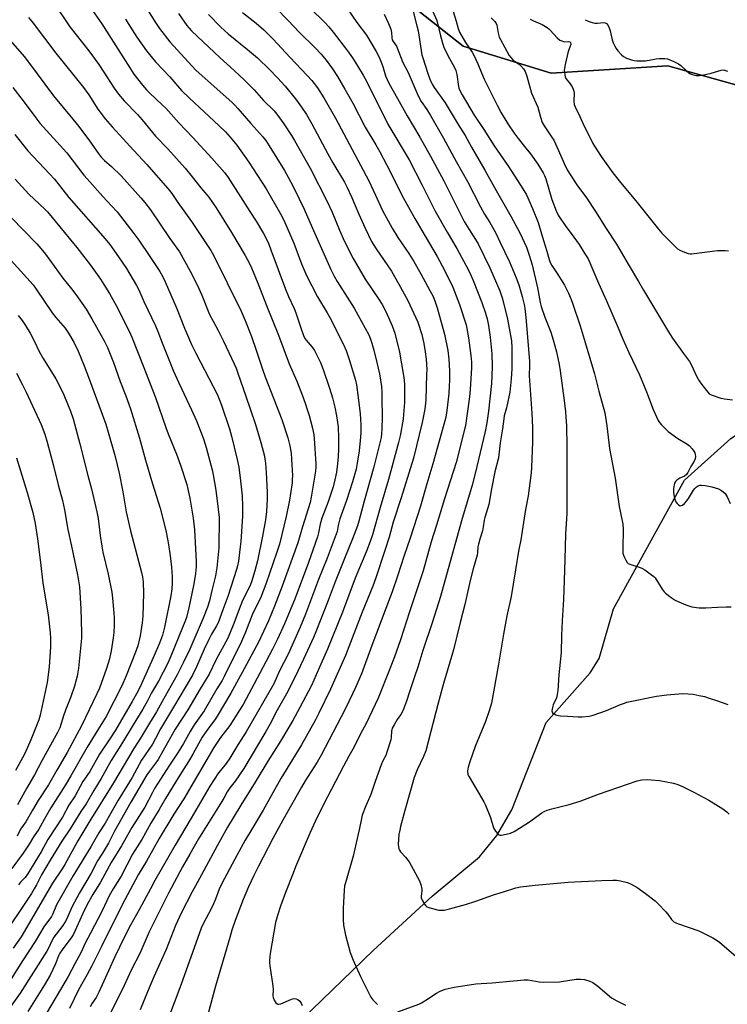
# Model space of a CAD drawing. Units: inches. Extents: x 1243771 to 1249771, y 581451 to 585452.
# Drawn here: x 1243969 to 1244270, y 582767 to 583186 of the extents above; entities that cross this region are included whole.
import ezdxf

# ---------------------------------------------------------------- set-up
doc = ezdxf.new("R2010")
doc.units = ezdxf.units.IN
doc.header["$MEASUREMENT"] = 0
for name, color, linetype in [('HYDRO-Single Line Stream', 4, 'Continuous'), ('NTRL-Farm Land', 3, 'Continuous'), ('NTRL-Trees', 3, 'Continuous'), ('Undefined', 1, 'Continuous')]:
    doc.layers.add(name, color=color, linetype=linetype)

msp = doc.modelspace()

# ---------------------------------------------------------------- linework, layer by layer
at = {"layer": 'HYDRO-Single Line Stream'}
msp.add_lwpolyline([(1243997.06, 582649.16), (1244005.5, 582658.14), (1244032.67, 582688.68), (1244054.43, 582719.86), (1244088.94, 582760.1), (1244119.43, 582789.54), (1244144.51, 582812.59), (1244164.71, 582829.35), (1244172.04, 582838.51), (1244178.46, 582849.42), (1244193.04, 582886.6), (1244211.73, 582907.64), (1244215.55, 582913.82), (1244221.67, 582934.87), (1244239.31, 582966.83), (1244251.9, 582989.61), (1244271.58, 583007.33), (1244279.75, 583012.84), (1244282.75, 583016.82), (1244294.37, 583047.4), (1244301.63, 583064.43), (1244309.88, 583080.84), (1244327.33, 583091.54), (1244355.41, 583103.86)], dxfattribs=at)
at = {"layer": 'NTRL-Farm Land'}
msp.add_polyline3d([(1243770.54, 581565.82, 0), (1243770.66, 583277.87, 0), (1243770.93, 583277.93, 0), (1243771.12, 583277.93, 0), (1243843.85, 583277.7, 0), (1243925.48, 583281.06, 0), (1243946.63, 583281.93, 0), (1244039.64, 583259.65, 0), (1244119.39, 583204.89, 0), (1244157.78, 583174.28, 0), (1244195.09, 583162.79, 0), (1244213.15, 583163.95, 0), (1244244.77, 583165.97, 0), (1244332.98, 583141.3, 0), (1244437.05, 583124.34, 0), (1244549.1, 583090.53, 0)], dxfattribs=at)
at = {"layer": 'NTRL-Trees'}
msp.add_lwpolyline([(1244549.1, 583090.53), (1244437.05, 583124.34), (1244332.98, 583141.3), (1244244.77, 583165.97), (1244195.09, 583162.79), (1244157.78, 583174.28), (1244119.39, 583204.89), (1244039.64, 583259.65), (1243946.63, 583281.93), (1243843.85, 583277.7), (1243770.93, 583277.93), (1243770.66, 583277.87), (1243770.67, 583448.95)], dxfattribs=at)
at = {"layer": 'Undefined'}
for points, elevation in [([(1244019.13, 583197.09), (1244026.34, 583185.32), (1244028.56, 583181.93), (1244033.02, 583176.2), (1244044.11, 583164.14), (1244059.45, 583150.42), (1244060.69, 583149.24), (1244061.97, 583147.87), (1244067.42, 583141.48), (1244072.55, 583135.73), (1244073.83, 583134.17), (1244075.31, 583132), (1244081.78, 583121.44), (1244083.38, 583118.58), (1244085.55, 583114.37), (1244090.1, 583105.04), (1244093.48, 583097.14), (1244101.47, 583079.25), (1244102.82, 583076.44), (1244104.13, 583074.15), (1244108.46, 583067.61), (1244111.45, 583062.81), (1244116.12, 583054.38), (1244117.59, 583051.46), (1244118.37, 583049.6), (1244118.92, 583047.97), (1244119.77, 583044.97), (1244121.07, 583039.7), (1244122.11, 583034.94), (1244122.94, 583029.59), (1244123.14, 583027.02), (1244123.22, 583024.38), (1244123.27, 583016.63), (1244123.12, 583011.33), (1244123, 583009.37), (1244122.81, 583007.79), (1244121.92, 583003.81), (1244119.78, 582995.37), (1244115.61, 582980.73), (1244113.42, 582972.25), (1244112.82, 582970.22), (1244110.72, 582964.69), (1244107.21, 582956.37), (1244103.25, 582946.4), (1244100.33, 582938.45), (1244095.1, 582925.08), (1244094.08, 582922.66), (1244089.91, 582913.55), (1244086.18, 582905.74), (1244082.58, 582898.73), (1244078.67, 582891.76), (1244075.49, 582885.66), (1244073.88, 582882.79), (1244064.44, 582866.97), (1244060.78, 582861.62), (1244058.5, 582858.79), (1244057.35, 582857.11), (1244055.92, 582854.3), (1244055.11, 582852.89), (1244045.26, 582837.1), (1244041.49, 582830.59), (1244038.43, 582825.07), (1244032.44, 582813.94), (1244025.52, 582800.09), (1244024.27, 582797.44), (1244020.22, 582788.23), (1244016.7, 582781.48), (1244013.61, 582774.6), (1244010.22, 582767.75), (1244007.29, 582762.21)], 594), ([(1244106.7, 583192.95), (1244112.57, 583184.48), (1244116.62, 583179.05), (1244120.8, 583172.01), (1244122.02, 583169.66), (1244122.92, 583167.6), (1244123.58, 583165.67), (1244124.72, 583161.76), (1244125.36, 583160.17), (1244126.12, 583158.63), (1244129.81, 583152.11), (1244133.86, 583144.67), (1244139.26, 583135.58), (1244143.88, 583127.53), (1244149.56, 583116.97), (1244156.42, 583103.13), (1244158.21, 583099.74), (1244160.99, 583095.19), (1244163.04, 583092.1), (1244164.1, 583090.21), (1244169.06, 583079.95), (1244173.32, 583070.2), (1244173.94, 583068.58), (1244174.43, 583066.9), (1244176.6, 583058.13), (1244178.22, 583048.96), (1244178.44, 583045.93), (1244178.47, 583036.99), (1244178.21, 583032.82), (1244177.54, 583027.08), (1244176.23, 583020.44), (1244175.24, 583017.03), (1244174.96, 583015.71), (1244174.4, 583011.47), (1244173.4, 583005.52), (1244172.78, 582999.12), (1244171.2, 582993.23), (1244169.79, 582985.99), (1244168.6, 582979.27), (1244166.89, 582973.73), (1244166.65, 582972.64), (1244166.27, 582969.8), (1244165.95, 582968.09), (1244164.8, 582964.51), (1244164.24, 582962.37), (1244164.04, 582961.28), (1244163.82, 582958.87), (1244163.63, 582957.79), (1244162.02, 582952), (1244160.73, 582946.96), (1244158.51, 582936.72), (1244156.41, 582929.05), (1244153.62, 582917.5), (1244149.43, 582903.21), (1244147.11, 582894.82), (1244141.8, 582874.56), (1244140.93, 582872.1), (1244138.14, 582866.38), (1244136.97, 582863.14), (1244132.97, 582849.15), (1244131.12, 582842.36), (1244130.74, 582840.75), (1244130.43, 582838.86), (1244130.13, 582834.59), (1244130.18, 582833.76), (1244130.45, 582832.74), (1244130.67, 582832.27), (1244131.15, 582831.59), (1244133.22, 582829.27), (1244134.74, 582827.28), (1244135.64, 582825.74), (1244139.16, 582819.15), (1244139.76, 582817.56), (1244140.17, 582815.67), (1244140.19, 582814.88), (1244139.84, 582812.72), (1244139.91, 582811.92), (1244140.33, 582810.91), (1244141.34, 582809.2), (1244141.84, 582808.55), (1244142.23, 582808.18), (1244142.72, 582807.91), (1244143.54, 582807.63), (1244147.33, 582806.77), (1244148.2, 582806.69), (1244149.63, 582806.77), (1244151.89, 582807.21), (1244158.66, 582809.06), (1244163.14, 582810.5), (1244170.6, 582813.24), (1244174.89, 582814.5), (1244180.09, 582816.14), (1244182.1, 582816.59), (1244188.32, 582817.32), (1244202.39, 582818.58), (1244216.64, 582819.28), (1244221.43, 582819.45), (1244222.92, 582819.42), (1244224.67, 582819.14), (1244227.57, 582818.47), (1244229.19, 582817.8), (1244231.72, 582816.32), (1244235.22, 582813.79), (1244239.37, 582810.64), (1244240.64, 582809.44), (1244243.85, 582806.06), (1244244.78, 582804.93), (1244246.28, 582802.75), (1244247.35, 582801.77), (1244248.1, 582801.33), (1244248.87, 582801.02), (1244253.48, 582799.48), (1244257.99, 582797.84), (1244260.17, 582796.83), (1244263.91, 582794.94), (1244265.32, 582794.04), (1244266.69, 582793.03), (1244273.78, 582786.92)], 582), ([(1243985.3, 583190.33), (1243989.04, 583184.65), (1243990.53, 583182.52), (1243998.49, 583172.39), (1244002.84, 583166.49), (1244005, 583163.28), (1244009.36, 583156.46), (1244011.17, 583153.9), (1244013.58, 583151.08), (1244019.32, 583145.22), (1244021.21, 583143.04), (1244026.97, 583136.03), (1244032.1, 583130.69), (1244039.5, 583122.44), (1244042.55, 583118.81), (1244046.21, 583114.05), (1244049.56, 583110.13), (1244052.73, 583105.54), (1244059.19, 583095.05), (1244065.02, 583085.33), (1244066.68, 583082.17), (1244067.68, 583080.03), (1244070.42, 583073.53), (1244074.11, 583063.94), (1244079.26, 583051.31), (1244083.7, 583039.18), (1244087, 583031.76), (1244089.25, 583025.97), (1244090.53, 583022.45), (1244091.46, 583019.67), (1244092.19, 583017.15), (1244093.66, 583011.83), (1244094.28, 583009.03), (1244094.44, 583007.33), (1244095.06, 582996.69), (1244095.07, 582995.22), (1244094.91, 582993.47), (1244093.09, 582982.41), (1244092.63, 582980.13), (1244089.43, 582969.76), (1244087.43, 582962.95), (1244080.77, 582944.57), (1244077.53, 582936.02), (1244074.94, 582929.84), (1244072.84, 582925.25), (1244070.68, 582920.77), (1244064.64, 582909.34), (1244058.97, 582899.04), (1244053.1, 582889.25), (1244052.07, 582887.76), (1244048.96, 582883.64), (1244046.79, 582880.26), (1244042.76, 582873.07), (1244040.95, 582869.98), (1244037.93, 582865.28), (1244035.46, 582861.17), (1244031.11, 582854.19), (1244028.41, 582849.54), (1244024.86, 582843.79), (1244021.05, 582836.77), (1244017.19, 582830.6), (1244012.27, 582821.12), (1244008.92, 582815.74), (1244007.2, 582812.79), (1244004.21, 582806.45), (1243999.32, 582796.9), (1243997.13, 582792.99), (1243995.15, 582788.51), (1243992.67, 582783.84), (1243989.7, 582778.49), (1243977.34, 582757.3)], 600), ([(1244000.16, 583189.55), (1244004.06, 583183.83), (1244015.93, 583165.08), (1244017.76, 583162.45), (1244021.37, 583157.77), (1244023.11, 583155.77), (1244024.45, 583154.39), (1244029.79, 583149.37), (1244031.24, 583147.89), (1244036.87, 583141.73), (1244042.85, 583135.47), (1244050.82, 583126.69), (1244056.23, 583120.56), (1244057.74, 583118.52), (1244067.09, 583104.06), (1244069.67, 583099.89), (1244072.83, 583094.56), (1244074.07, 583092.26), (1244075.05, 583090.13), (1244076.02, 583087.67), (1244082.22, 583071), (1244083.51, 583067.82), (1244085.91, 583062.65), (1244086.62, 583060.91), (1244088.64, 583054.53), (1244090, 583050.76), (1244090.5, 583049.84), (1244090.95, 583049.19), (1244093.57, 583046.24), (1244094.54, 583044.87), (1244097.09, 583039.7), (1244098.27, 583036.78), (1244100.86, 583028.86), (1244102.11, 583024.65), (1244103.14, 583020.71), (1244103.89, 583017.07), (1244104.52, 583012.32), (1244104.78, 583007.56), (1244104.77, 583003.07), (1244104.59, 582999.57), (1244104.32, 582996.59), (1244103.85, 582993.09), (1244103.21, 582989.78), (1244102.4, 582986.9), (1244100.27, 582980.45), (1244097.7, 582973.45), (1244096.99, 582970.96), (1244096.23, 582967.19), (1244095.75, 582965.58), (1244091.91, 582954.67), (1244086.3, 582939.45), (1244081.78, 582928.52), (1244078.82, 582921.99), (1244076.7, 582917.75), (1244071.3, 582907.56), (1244064.12, 582894.27), (1244062.61, 582891.77), (1244058.45, 582885.33), (1244054.55, 582880.11), (1244051.71, 582875.9), (1244038.92, 582854.14), (1244034.71, 582847.52), (1244028.51, 582837.14), (1244023.01, 582827.52), (1244019.55, 582821.72), (1244013.83, 582811.12), (1244009.86, 582803.34), (1244004.09, 582791.46), (1243999.82, 582783.01), (1243997.86, 582779.33), (1243994.12, 582772.8), (1243990.28, 582764.8)], 598), ([(1244036.62, 583188.31), (1244040.21, 583183.16), (1244042.17, 583180.89), (1244054.34, 583169.32), (1244060.33, 583164.01), (1244064.77, 583159.87), (1244068.8, 583155.7), (1244072.82, 583151.29), (1244077.33, 583146.81), (1244078.53, 583145.36), (1244081.43, 583141.29), (1244084.72, 583136.38), (1244086.07, 583134.16), (1244092.66, 583122.48), (1244099.88, 583108.21), (1244101.97, 583103.67), (1244105.12, 583096.07), (1244107.24, 583091.21), (1244110.93, 583083.95), (1244116.05, 583075.22), (1244122.06, 583066.41), (1244123.3, 583064.44), (1244124.88, 583061.37), (1244127.59, 583055.39), (1244128.18, 583053.84), (1244128.67, 583052.24), (1244130.62, 583044.19), (1244132.36, 583034.21), (1244132.61, 583032.23), (1244132.75, 583030.03), (1244132.72, 583022.77), (1244132.43, 583017.59), (1244132.24, 583015.64), (1244130.88, 583008.48), (1244130.25, 583005.64), (1244126, 582989.96), (1244122.41, 582978), (1244119.19, 582966.34), (1244118.25, 582963.52), (1244116.68, 582959.4), (1244111.82, 582947.95), (1244106.41, 582933.48), (1244100.1, 582917.73), (1244097.17, 582911.43), (1244093.18, 582902.32), (1244088.32, 582892.95), (1244085.24, 582887.36), (1244083.66, 582884.62), (1244080, 582878.62), (1244074.61, 582870.07), (1244069.25, 582861.11), (1244063.16, 582851.31), (1244057.59, 582842.01), (1244053.12, 582834.06), (1244044.66, 582818.33), (1244042.45, 582814.55), (1244037.89, 582805.38), (1244035.45, 582800.2), (1244031.39, 582789.95), (1244026.2, 582778.37), (1244023.49, 582771.92), (1244020.44, 582764.36)], 592), ([(1244063.85, 583188.73), (1244069.77, 583184.13), (1244072.93, 583181.31), (1244076.93, 583177.38), (1244084, 583169.61), (1244091.47, 583161.85), (1244093.43, 583159.72), (1244095.84, 583156.56), (1244098.49, 583152.29), (1244103.38, 583143.72), (1244117.62, 583116.99), (1244120.51, 583110.95), (1244123.41, 583104.47), (1244127.52, 583096.83), (1244129.89, 583092.93), (1244134.65, 583086.06), (1244136.74, 583082.76), (1244139.78, 583077.42), (1244143.61, 583070.43), (1244144.93, 583067.85), (1244145.69, 583066.04), (1244146.71, 583062.93), (1244149.86, 583051.77), (1244151.24, 583044.82), (1244151.65, 583041.22), (1244151.9, 583036.21), (1244151.93, 583032.14), (1244151.84, 583029.8), (1244151.6, 583026.58), (1244150.75, 583019.34), (1244150.49, 583017.32), (1244150.2, 583015.9), (1244144.79, 582996.58), (1244142.27, 582988.15), (1244139.64, 582978.66), (1244135.19, 582965.05), (1244132.49, 582957.12), (1244129.97, 582949.19), (1244127.57, 582942.2), (1244124.91, 582935.01), (1244118.91, 582919.36), (1244114.46, 582907.32), (1244111.96, 582901.49), (1244107.92, 582893.07), (1244105.83, 582888.92), (1244097.41, 582872.68), (1244095.68, 582869.67), (1244090.57, 582861.68), (1244088.95, 582858.97), (1244081.07, 582844.95), (1244076.87, 582837.16), (1244070.65, 582825.39), (1244068.69, 582821.52), (1244066.41, 582816.68), (1244064.13, 582811.25), (1244060.78, 582802.25), (1244059.34, 582798.18), (1244058.51, 582795.13), (1244052.39, 582774.41), (1244048.99, 582761.67)], 588), ([(1244077.99, 583190.76), (1244083.49, 583185.14), (1244087.97, 583180.33), (1244094.78, 583173.67), (1244097.29, 583171), (1244099.48, 583168.34), (1244102.17, 583164.68), (1244104.24, 583161.45), (1244107.44, 583156.05), (1244110.81, 583150.1), (1244116.1, 583139.88), (1244120.63, 583132.32), (1244122.29, 583129.4), (1244125.29, 583123.7), (1244132.35, 583109.7), (1244137.12, 583100.96), (1244140.2, 583095.91), (1244146.64, 583084.83), (1244149.82, 583079.02), (1244153.29, 583071.86), (1244156.11, 583064.48), (1244158.98, 583055.77), (1244159.35, 583054.2), (1244160.04, 583050.2), (1244161.03, 583042.76), (1244161.24, 583039.86), (1244161.25, 583037.48), (1244160.74, 583028.21), (1244160.49, 583025.1), (1244158.71, 583012.88), (1244154.8, 582997.15), (1244149.73, 582981.79), (1244146.42, 582970.53), (1244144.18, 582963.43), (1244140.7, 582951.13), (1244139.52, 582947.26), (1244134.89, 582933.7), (1244131.05, 582921.76), (1244128.57, 582914.56), (1244126.56, 582909.38), (1244121.54, 582896.97), (1244116.54, 582886.14), (1244114.04, 582881.68), (1244111.32, 582876.17), (1244109.14, 582872.28), (1244106.86, 582868), (1244098.34, 582851.62), (1244094.83, 582844.47), (1244092.72, 582839.71), (1244086.48, 582825.09), (1244085.39, 582822.38), (1244082.18, 582814.16), (1244080.08, 582808.37), (1244078.74, 582804.38), (1244077.97, 582801.39), (1244075.64, 582788.33), (1244075.46, 582786.91), (1244075.35, 582785.24), (1244075.35, 582784.13), (1244075.48, 582782.96), (1244076.84, 582774.51), (1244076.91, 582772.87), (1244076.87, 582770.33), (1244076.99, 582769.5), (1244077.39, 582768.46), (1244078.06, 582767.29), (1244078.58, 582766.8), (1244078.98, 582766.69), (1244079.41, 582766.68), (1244080.19, 582766.88), (1244084.41, 582768.68), (1244085.15, 582768.92), (1244085.93, 582769.06), (1244086.75, 582769.02), (1244087.47, 582768.74), (1244088.25, 582768.05), (1244088.87, 582767.18), (1244089.24, 582766.18)], 586), ([(1244092.59, 583190.65), (1244099.01, 583184.25), (1244100.57, 583182.54), (1244102.41, 583180.31), (1244108.57, 583172.3), (1244110.64, 583169.32), (1244112.8, 583165.92), (1244115.2, 583161.97), (1244116.62, 583159.43), (1244125.7, 583141.12), (1244134.74, 583125.96), (1244140.26, 583115.26), (1244145.74, 583104.38), (1244150.94, 583095.22), (1244155.04, 583088.21), (1244159.82, 583079.26), (1244161.01, 583076.86), (1244162, 583074.63), (1244165.68, 583065.34), (1244167.29, 583060.77), (1244167.92, 583058.32), (1244168.45, 583055.45), (1244169.21, 583050.45), (1244169.88, 583043.48), (1244170, 583038.14), (1244169.95, 583034.05), (1244169.77, 583030.81), (1244168.52, 583019.03), (1244167.83, 583014.08), (1244167.05, 583010.37), (1244162.82, 582992.52), (1244161.53, 582987.59), (1244157.08, 582972.43), (1244148.04, 582940.14), (1244144.53, 582928.97), (1244140.58, 582917.23), (1244138.44, 582910.08), (1244137.1, 582905.92), (1244134.85, 582899.54), (1244133.77, 582896.01), (1244132.18, 582891.77), (1244131.23, 582889.99), (1244129.71, 582887.78), (1244128.35, 582885.61), (1244127.58, 582884.11), (1244127.32, 582882.91), (1244127.1, 582880.29), (1244126.92, 582879.15), (1244125.32, 582873.92), (1244124.8, 582872.58), (1244123.64, 582870.21), (1244122.9, 582868.52), (1244120.29, 582861.5), (1244118.45, 582855.99), (1244116.38, 582851.06), (1244114.83, 582847.08), (1244114.49, 582845.69), (1244113.7, 582841.57), (1244110.9, 582829.75), (1244107.66, 582818.4), (1244107.34, 582817.02), (1244107.16, 582815.14), (1244106.74, 582807.51), (1244106.74, 582802.78), (1244106.9, 582800.3), (1244107.69, 582796.01), (1244109.68, 582788.74), (1244110.93, 582785.37), (1244114.02, 582778.41), (1244118.44, 582769.68), (1244119.28, 582768.55), (1244121.32, 582766.51)], 584), ([(1244124.11, 583187.9), (1244125.94, 583183.94), (1244126.91, 583181.59), (1244127.25, 583180.22), (1244127.36, 583177.86), (1244127.54, 583177.06), (1244127.92, 583176.33), (1244129.32, 583174.35), (1244129.71, 583173.58), (1244132.15, 583167.46), (1244134.09, 583163.75), (1244134.82, 583162.19), (1244138.53, 583153.14), (1244139.81, 583150.82), (1244142.22, 583147.41), (1244143.81, 583144.89), (1244149.41, 583135.18), (1244154.82, 583125.2), (1244159.53, 583116.78), (1244165.1, 583106), (1244166.87, 583102.92), (1244169.14, 583099.3), (1244170.25, 583097.3), (1244171.57, 583094.76), (1244173.4, 583090.82), (1244177.48, 583082.58), (1244180.29, 583075.82), (1244181.39, 583072.79), (1244182.89, 583067.76), (1244183.67, 583064.4), (1244183.97, 583062.65), (1244184.43, 583058.82), (1244185.88, 583040.29), (1244185.92, 583038.55), (1244185.78, 583034), (1244186.92, 583018.14), (1244187.18, 583012.02), (1244187.16, 583005.9), (1244186.8, 582995.18), (1244186.63, 582992.73), (1244185.31, 582982.98), (1244184.28, 582977.18), (1244182.26, 582964.28), (1244181.31, 582959.48), (1244179.94, 582951.57), (1244178.12, 582940.21), (1244176.36, 582931.93), (1244174.86, 582924.16), (1244172.75, 582911.44), (1244169.72, 582894.85), (1244168.85, 582891.5), (1244167.25, 582886.92), (1244162.9, 582876.28), (1244160.57, 582869.75), (1244159.88, 582867.51), (1244159.6, 582865.8), (1244159.79, 582864.47), (1244160.23, 582863.41), (1244166.5, 582852.84), (1244167.3, 582851.35), (1244169.31, 582846.19), (1244170.62, 582841.78), (1244171.02, 582840.99), (1244171.52, 582840.25), (1244172.46, 582839.14), (1244172.88, 582838.81), (1244173.36, 582838.63), (1244173.89, 582838.6), (1244174.73, 582838.71), (1244177.91, 582839.45), (1244179.36, 582840.18), (1244185.49, 582844.03), (1244191.14, 582848.09), (1244192.15, 582848.63), (1244193.47, 582849.2), (1244195.38, 582849.88), (1244202.81, 582851.68), (1244207.52, 582853.03), (1244215.34, 582856.04), (1244231.78, 582861.76), (1244233.71, 582862.1), (1244235.95, 582862.31), (1244237.72, 582862.23), (1244241.26, 582861.91), (1244247.13, 582860.81), (1244248.99, 582860.2), (1244251.06, 582859.32), (1244255.76, 582856.97), (1244262.22, 582853.51), (1244268.22, 582849.78), (1244269.88, 582848.57), (1244270.89, 582847.52)], 580), ([(1244136.39, 583189.7), (1244138.05, 583183.06), (1244138.53, 583180.81), (1244140.19, 583170.7), (1244140.66, 583168.97), (1244142.51, 583163.11), (1244143.55, 583160.31), (1244144.58, 583158.21), (1244145.38, 583156.78), (1244150.1, 583150.18), (1244155.62, 583140.94), (1244158.57, 583136.36), (1244161.27, 583131.38), (1244166.92, 583121.62), (1244171.78, 583112.91), (1244178.04, 583102.02), (1244181.78, 583094.94), (1244184.6, 583088.83), (1244185.85, 583085.46), (1244187.08, 583081.33), (1244189.31, 583071.48), (1244190.5, 583065.28), (1244190.89, 583063.59), (1244192.48, 583058.96), (1244194.18, 583054.83), (1244194.98, 583052.61), (1244195.98, 583049.42), (1244197.41, 583044.25), (1244198.52, 583038.86), (1244198.94, 583036.25), (1244200.72, 583023.64), (1244201.26, 583018.81), (1244201.44, 583016.52), (1244201.61, 583012.76), (1244201.78, 583003.89), (1244201.88, 582988.16), (1244201.76, 582975.5), (1244201.68, 582973.26), (1244201.27, 582966.89), (1244201, 582955.94), (1244200.65, 582946.93), (1244200.45, 582938.9), (1244199.8, 582929.75), (1244199.53, 582923.6), (1244199.47, 582916.33), (1244198.38, 582906.81), (1244198.02, 582900.12), (1244197.73, 582898.47), (1244197.39, 582897.12), (1244196.06, 582894.03), (1244195.73, 582892.91), (1244195.51, 582891.52), (1244195.55, 582891.03), (1244195.76, 582890.63), (1244196.37, 582890.19), (1244197.13, 582889.85), (1244198.23, 582889.49), (1244199.07, 582889.36), (1244202.16, 582889.29), (1244206.69, 582888.94), (1244208.41, 582889.02), (1244211.27, 582889.31), (1244212.98, 582889.72), (1244218.62, 582891.61), (1244224.7, 582894.27), (1244226.29, 582894.84), (1244227.38, 582895.14), (1244239.94, 582897.73), (1244244.4, 582898.34), (1244251.12, 582898.92), (1244255.55, 582898.57), (1244258.11, 582898.11), (1244260.33, 582897.57), (1244262.3, 582896.98), (1244265.95, 582895.78), (1244270.27, 582894.2)], 578), ([(1244144.68, 583189.35), (1244146.56, 583185.2), (1244148.09, 583178.72), (1244149.04, 583175.23), (1244149.62, 583173.48), (1244151.88, 583169.11), (1244154.11, 583165.28), (1244154.68, 583163.96), (1244155.1, 583162.28), (1244155.75, 583157.24), (1244155.94, 583156.47), (1244156.32, 583155.5), (1244157.28, 583153.7), (1244162.41, 583144.94), (1244166.56, 583138.86), (1244170.98, 583131.89), (1244177.08, 583123.17), (1244183.13, 583113.62), (1244184.61, 583111.08), (1244187.24, 583105.31), (1244189.62, 583099.36), (1244191.93, 583091.6), (1244193.37, 583087.14), (1244194.33, 583083.62), (1244194.77, 583082.31), (1244195.4, 583081.08), (1244198.05, 583077.15), (1244200.82, 583072.64), (1244202.5, 583069.29), (1244203.62, 583066.61), (1244204.23, 583064.96), (1244207.45, 583055.39), (1244209.67, 583048.21), (1244213.53, 583034.97), (1244215.41, 583027.61), (1244217.94, 583018.35), (1244218.89, 583012.76), (1244220, 583003.17), (1244222.39, 582990.54), (1244224.04, 582978.49), (1244225.39, 582972.41), (1244225.64, 582971), (1244225.79, 582968.81), (1244225.58, 582960.64), (1244225.66, 582958.64), (1244225.88, 582957.8), (1244226.22, 582956.99), (1244226.87, 582955.66), (1244227.47, 582954.67), (1244227.85, 582954.28), (1244228.58, 582953.87), (1244232.57, 582952.68), (1244233.66, 582952.23), (1244234.92, 582951.45), (1244237.84, 582949.42), (1244238.76, 582948.68), (1244239.32, 582948.05), (1244242.34, 582943.29), (1244243.19, 582942.18), (1244243.81, 582941.57), (1244246.2, 582939.76), (1244247.93, 582938.59), (1244249.47, 582937.83), (1244252.38, 582936.59), (1244253.65, 582936.16), (1244255.03, 582935.81), (1244257.01, 582935.43), (1244258.14, 582935.31), (1244260.98, 582935.31), (1244265.87, 582935.66), (1244269.62, 582935.75), (1244271.63, 582935.73)], 576), ([(1244152.71, 583191.43), (1244154.7, 583185), (1244155.55, 583181.93), (1244156.18, 583180.32), (1244158.75, 583175.84), (1244161.51, 583171.81), (1244162.23, 583170.58), (1244163.97, 583166.81), (1244165.51, 583162.94), (1244166.67, 583160.29), (1244172.18, 583149.18), (1244173.94, 583145.96), (1244176.8, 583141.29), (1244179.36, 583137.33), (1244181.09, 583135.01), (1244184.45, 583130.94), (1244186.33, 583128.53), (1244189.45, 583124.12), (1244191.77, 583120.43), (1244192.33, 583119.24), (1244192.82, 583117.95), (1244195.47, 583109.16), (1244197.35, 583104.3), (1244198.18, 583102.49), (1244201.45, 583097.62), (1244203.69, 583094.66), (1244207.01, 583089.96), (1244209.81, 583085.6), (1244210.83, 583083.84), (1244215.26, 583073.43), (1244218.69, 583065.97), (1244223.64, 583054.52), (1244225.6, 583049.66), (1244228.17, 583044.06), (1244232.73, 583034.56), (1244235.67, 583027.27), (1244238.5, 583019.8), (1244240.64, 583015.11), (1244241.28, 583014.14), (1244242.03, 583013.24), (1244243.89, 583011.36), (1244244.97, 583010.4), (1244248.97, 583007.42), (1244252.9, 583005.17), (1244254.03, 583004.34), (1244255.17, 583003.03), (1244255.81, 583002.05), (1244256.2, 583001.29), (1244256.45, 583000.53), (1244256.58, 582999.76), (1244256.44, 582998.77), (1244255.96, 582997.76), (1244254.59, 582995.46), (1244253.33, 582992.94), (1244252.65, 582992.08), (1244251.83, 582991.38), (1244249.82, 582990.47), (1244248.58, 582989.71), (1244247.99, 582989.13), (1244247.65, 582988.41), (1244247.2, 582986.19), (1244247.11, 582985.34), (1244247.15, 582984.5), (1244247.52, 582982.55), (1244247.89, 582981.18), (1244248.24, 582980.41), (1244248.76, 582979.73), (1244249.35, 582979.15), (1244250, 582978.82), (1244250.43, 582978.83), (1244251.06, 582979.1), (1244251.89, 582979.79), (1244252.82, 582980.85), (1244253.5, 582981.82), (1244255.7, 582985.39), (1244256.22, 582986.06), (1244256.99, 582986.84), (1244257.63, 582987.29), (1244258.34, 582987.53), (1244259.15, 582987.58), (1244260.58, 582987.41), (1244263.45, 582986.89), (1244266.31, 582985.97), (1244267.57, 582985.27), (1244269.09, 582984), (1244269.6, 582983.31), (1244270.02, 582982.52), (1244271.27, 582979.81)], 574), ([(1243972.93, 583186.61), (1243974.91, 583184.08), (1243984.48, 583171.38), (1243996.32, 583156.79), (1243998.58, 583153.65), (1244002.45, 583147.56), (1244005.51, 583143.36), (1244008.47, 583140.06), (1244013.22, 583134.96), (1244015.98, 583131.84), (1244023.28, 583124.01), (1244032.98, 583112.81), (1244034.19, 583111.17), (1244036.46, 583107.8), (1244042.23, 583099.76), (1244050.42, 583087.37), (1244051.5, 583085.4), (1244057.42, 583073.64), (1244063.28, 583061.54), (1244065.06, 583057.57), (1244067.72, 583050.81), (1244069.74, 583044.93), (1244072.35, 583036.87), (1244073.48, 583033.68), (1244080.57, 583015.43), (1244083.13, 583007.71), (1244084.07, 583004.26), (1244084.58, 583001.22), (1244084.8, 582998.58), (1244085.1, 582991.56), (1244085.09, 582990.15), (1244084.96, 582988.53), (1244083.85, 582981.13), (1244082.53, 582974.24), (1244079.59, 582962.5), (1244078.56, 582959.08), (1244073.84, 582945.36), (1244071.51, 582939.41), (1244068.36, 582933.12), (1244065.17, 582924.96), (1244063.52, 582921.02), (1244056.15, 582906.1), (1244055.23, 582904.47), (1244052.94, 582900.84), (1244047.57, 582891.54), (1244043.4, 582885.55), (1244041.64, 582882.66), (1244038.84, 582877.61), (1244036.61, 582873.94), (1244032.83, 582868.34), (1244026.52, 582858.46), (1244025.59, 582856.82), (1244022.44, 582850.57), (1244016.79, 582841.9), (1244012.45, 582834.02), (1244008.01, 582826.94), (1244003.5, 582818.66), (1244000.22, 582813.33), (1243997.85, 582809.16), (1243995.99, 582805.28), (1243992.06, 582796.45), (1243991.32, 582795.3), (1243987.17, 582789.82), (1243986.19, 582788.39), (1243985.61, 582787.24), (1243984.35, 582783.83), (1243982.06, 582779.04), (1243979.7, 582774.97), (1243972.63, 582763.58)], 602), ([(1244014.11, 583185.84), (1244015.93, 583182.81), (1244018.94, 583178.15), (1244023.05, 583172.36), (1244026.95, 583167.74), (1244032.98, 583161.24), (1244037.98, 583155.44), (1244041.31, 583152.18), (1244053.85, 583140.62), (1244056.63, 583137.87), (1244058.66, 583135.69), (1244061.48, 583132.2), (1244066.58, 583125.02), (1244073.99, 583113.68), (1244080.12, 583102.98), (1244081.5, 583100.32), (1244085.66, 583090.56), (1244088.99, 583081.66), (1244091.18, 583076.76), (1244095.83, 583067.63), (1244099.91, 583060.85), (1244101.03, 583058.85), (1244106.7, 583047.67), (1244107.99, 583044.83), (1244109.28, 583041.07), (1244111.43, 583034), (1244111.91, 583032.28), (1244112.33, 583030.28), (1244113.12, 583024.86), (1244113.96, 583017.94), (1244114.24, 583013.35), (1244114.19, 583009.85), (1244113.98, 583006.62), (1244113.5, 583002.1), (1244112.72, 582996.97), (1244112.18, 582994.41), (1244110.63, 582989), (1244108.06, 582981.01), (1244105.32, 582973.26), (1244104.61, 582970.43), (1244104.11, 582967.87), (1244103.75, 582966.65), (1244099.85, 582956.46), (1244096.28, 582947.41), (1244090.72, 582932.71), (1244088.45, 582927.17), (1244083.3, 582915.62), (1244079.65, 582908.48), (1244077.2, 582902.98), (1244065.39, 582882.52), (1244061.86, 582877.08), (1244058.5, 582871.38), (1244056.96, 582869.05), (1244054.51, 582866.18), (1244053.66, 582865.08), (1244050.01, 582859.52), (1244042.14, 582845.84), (1244035.2, 582834.41), (1244026.66, 582819.31), (1244024.71, 582815.82), (1244020.11, 582807.12), (1244016.28, 582800.3), (1244013.52, 582795.02), (1244009.57, 582786.84), (1244004.27, 582774.92), (1244002.81, 582771.79), (1244001.61, 582769.55), (1243999.97, 582767.17), (1243999.09, 582765.62)], 596), ([(1244049.51, 583187.81), (1244054.67, 583182.42), (1244057.83, 583179.6), (1244066.01, 583172.92), (1244070.22, 583169.33), (1244075.54, 583164.24), (1244078.82, 583160.85), (1244082.02, 583157.3), (1244086.42, 583151.9), (1244089.05, 583148.45), (1244091.08, 583145.31), (1244093.32, 583141.27), (1244100.17, 583128.47), (1244102.31, 583124.69), (1244107.23, 583116.42), (1244108.45, 583114.19), (1244110.32, 583110.28), (1244113.41, 583102.82), (1244116.07, 583096.85), (1244118.78, 583091.23), (1244120.72, 583088.13), (1244125.72, 583080.93), (1244127.22, 583078.62), (1244130.41, 583073.04), (1244134.18, 583066.09), (1244135.09, 583064.26), (1244138.44, 583056.85), (1244140.16, 583051.7), (1244141.04, 583047.84), (1244141.61, 583044.33), (1244141.98, 583041.2), (1244142.22, 583036.81), (1244142.21, 583034.74), (1244141.83, 583023.68), (1244141.46, 583019.87), (1244140.3, 583014.21), (1244136.56, 582999.01), (1244131.42, 582982.21), (1244128.02, 582971.86), (1244126.21, 582965.48), (1244124.46, 582959.81), (1244120.62, 582948.09), (1244119.3, 582944.58), (1244114.85, 582933.55), (1244107.65, 582915), (1244101.32, 582900.74), (1244096.37, 582890.58), (1244094.89, 582887.74), (1244088.96, 582877.11), (1244080.27, 582862.67), (1244072.68, 582849.21), (1244067.83, 582841.23), (1244065.05, 582836.42), (1244061.64, 582830.26), (1244055.07, 582818.07), (1244053.99, 582815.62), (1244052.38, 582811.43), (1244051.51, 582809.41), (1244050.51, 582807.33), (1244047.11, 582800.9), (1244046.28, 582799.02), (1244037.63, 582774.83), (1244031.97, 582759.69)], 590), ([(1244169.66, 583186.35), (1244171.16, 583184.85), (1244171.77, 583184.01), (1244172.03, 583183.21), (1244172.62, 583179.84), (1244173.05, 583178.21), (1244173.56, 583177.14), (1244177.32, 583170.4), (1244177.99, 583169.46), (1244178.99, 583168.4), (1244181.63, 583166.52), (1244182.29, 583165.96), (1244183.4, 583164.7), (1244184.17, 583163.56), (1244184.86, 583161.6), (1244186.81, 583154.39), (1244189.42, 583148.38), (1244190.6, 583144.08), (1244191.33, 583141.93), (1244192.15, 583140.48), (1244195.36, 583135.82), (1244196.26, 583134.37), (1244198.29, 583129.99), (1244200.65, 583124.43), (1244202.03, 583121.69), (1244206.07, 583115.3), (1244210.12, 583109.86), (1244214.07, 583103.98), (1244218.55, 583096.82), (1244222.9, 583090.16), (1244227.86, 583081.62), (1244232.36, 583074.18), (1244234.37, 583070.52), (1244245.53, 583052.12), (1244246.82, 583050.15), (1244251.41, 583043.57), (1244253.99, 583040.19), (1244254.85, 583038.66), (1244257.02, 583033.95), (1244258.05, 583031.92), (1244259.04, 583030.48), (1244261.77, 583027.05), (1244262.4, 583026.47), (1244263.16, 583026.04), (1244267.36, 583024.5), (1244268.8, 583024.21), (1244272.29, 583023.88)], 572), ([(1243965.23, 583176.64), (1243971, 583169.92), (1243972.83, 583167.58), (1243983.52, 583153.27), (1243991.78, 583143.33), (1243994.33, 583140.14), (1243998.81, 583134.09), (1244002.46, 583128.79), (1244003.77, 583127.07), (1244005.15, 583125.7), (1244008.18, 583123.2), (1244012.28, 583119.13), (1244020.66, 583109.82), (1244022.35, 583107.82), (1244024.75, 583104.65), (1244033.06, 583092.51), (1244037.07, 583086.84), (1244041.67, 583078.57), (1244044.6, 583072.76), (1244046.56, 583068.39), (1244049.92, 583060.21), (1244051.37, 583057.3), (1244053.54, 583053.39), (1244055.86, 583048.77), (1244060.38, 583039.2), (1244061.18, 583037.36), (1244061.98, 583035.22), (1244065.28, 583025.36), (1244067.13, 583020.08), (1244069.36, 583013.29), (1244071.7, 583005.65), (1244073.22, 582999.89), (1244073.46, 582998.58), (1244073.64, 582996.91), (1244073.93, 582992.94), (1244074.35, 582984.53), (1244074.35, 582981.64), (1244074.08, 582976.39), (1244073.64, 582972.75), (1244072.45, 582965.89), (1244070.23, 582955.29), (1244069.12, 582951.03), (1244067.68, 582946.35), (1244067.05, 582944.57), (1244063.94, 582938.43), (1244063.13, 582936.64), (1244059.87, 582927.98), (1244057.69, 582922.45), (1244052.77, 582913.35), (1244049.71, 582907.06), (1244045.86, 582900.91), (1244040.68, 582891.98), (1244035.26, 582883.67), (1244028.09, 582870.87), (1244027.33, 582869.75), (1244024.39, 582865.87), (1244023.28, 582864.25), (1244016.44, 582852.62), (1244009.49, 582840.38), (1244006.99, 582835.27), (1244004.36, 582830.96), (1244002.22, 582827.73), (1243999.49, 582822.43), (1243994.54, 582814.11), (1243991.39, 582808.04), (1243989.51, 582803.71), (1243988.85, 582802.42), (1243987.45, 582800.24), (1243984.6, 582796.54), (1243983.66, 582795.17), (1243982.99, 582793.99), (1243981.36, 582790.49), (1243980.66, 582789.25), (1243969.41, 582771.41), (1243963.68, 582763.43)], 604), ([(1244130.01, 582763.49), (1244138.93, 582766.72), (1244139.96, 582767.23), (1244141.92, 582768.41), (1244146.37, 582771.33), (1244147.64, 582772.08), (1244150.02, 582773.03), (1244153.96, 582773.99), (1244163.07, 582775.39), (1244170.09, 582775.84), (1244183.72, 582777.06), (1244185.44, 582777.04), (1244190.03, 582776.2), (1244192.05, 582776.08), (1244198.71, 582776.25), (1244203.03, 582776.98), (1244205.83, 582777.34), (1244207.56, 582777.32), (1244209.29, 582777.14), (1244211.54, 582776.5), (1244212.85, 582775.91), (1244214.94, 582774.31), (1244220.76, 582769.45), (1244223.09, 582768.11), (1244226.82, 582766.21)], 584)]:
    msp.add_lwpolyline(points, dxfattribs=dict(at, elevation=elevation))
for points in [[(1244186.18, 583185.84, 570), (1244187.59, 583185.11, 570), (1244191.32, 583183.52, 570), (1244193.52, 583182.22, 570), (1244194.2, 583181.71, 570), (1244194.79, 583181.14, 570), (1244197.7, 583177.88, 570), (1244198.85, 583176.96, 570), (1244199.63, 583176.56, 570), (1244200.44, 583176.28, 570), (1244200.95, 583176.22, 570), (1244202.47, 583176.33, 570), (1244203.1, 583176.14, 570), (1244203.42, 583175.88, 570), (1244203.59, 583175.4, 570), (1244203.56, 583175.01, 570), (1244202.42, 583172.11, 570), (1244201.04, 583166.54, 570), (1244200.75, 583164.19, 570), (1244200.76, 583163.31, 570), (1244200.9, 583162.15, 570), (1244201.09, 583161.31, 570), (1244201.43, 583160.54, 570), (1244203.26, 583158.29, 570), (1244204.05, 583157.04, 570), (1244204.57, 583155.99, 570), (1244204.78, 583155.21, 570), (1244204.87, 583154.42, 570), (1244204.79, 583150.89, 570), (1244205, 583149.54, 570), (1244205.36, 583148.55, 570), (1244207.38, 583144.41, 570), (1244209.17, 583140.3, 570), (1244211.64, 583135.67, 570), (1244212.92, 583132.98, 570), (1244213.6, 583131.74, 570), (1244216.48, 583127.37, 570), (1244221.34, 583120.38, 570), (1244224.6, 583116.28, 570), (1244231.17, 583108.53, 570), (1244240.73, 583096.42, 570), (1244242.18, 583094.71, 570), (1244248.93, 583088.15, 570), (1244249.87, 583087.49, 570), (1244251.21, 583086.92, 570), (1244253.44, 583086.18, 570), (1244254.29, 583086.01, 570), (1244254.88, 583086, 570), (1244265.87, 583087.38, 570), (1244269.15, 583087.45, 570), (1244270.61, 583087.28, 570)], [(1244209.64, 583185.61, 568), (1244210.89, 583184.97, 568), (1244212.55, 583184.39, 568), (1244213.68, 583184.15, 568), (1244214.86, 583184.14, 568), (1244217.47, 583184.4, 568), (1244218.18, 583184.28, 568), (1244218.75, 583183.97, 568), (1244219.41, 583183.09, 568), (1244220, 583181.76, 568), (1244220.24, 583180.93, 568), (1244221.03, 583177.08, 568), (1244221.46, 583175.81, 568), (1244222.18, 583174.3, 568), (1244222.74, 583173.34, 568), (1244223.47, 583172.42, 568), (1244225.08, 583170.69, 568), (1244225.97, 583169.93, 568), (1244227.21, 583169.29, 568), (1244229.33, 583168.48, 568), (1244230.41, 583168.21, 568), (1244231.53, 583168.11, 568), (1244233.8, 583168.04, 568), (1244235.22, 583168.1, 568), (1244239.81, 583168.92, 568), (1244241.25, 583169.09, 568), (1244243.56, 583169.12, 568), (1244244.67, 583168.95, 568), (1244247.31, 583167.87, 568), (1244249.34, 583166.82, 568), (1244250.25, 583166.07, 568), (1244252.82, 583163.64, 568), (1244254.13, 583162.72, 568), (1244255.09, 583162.29, 568), (1244256.78, 583161.93, 568), (1244258.2, 583161.88, 568), (1244260.73, 583162.23, 568), (1244263.26, 583162.84, 568), (1244267.46, 583164.11, 568), (1244268.29, 583164.21, 568), (1244268.82, 583164.16, 568), (1244270.11, 583163.65, 568)], [(1243966.23, 583156.69, 606), (1243970.68, 583151.06, 606), (1243975.99, 583143.86, 606), (1243977.75, 583141.64, 606), (1243989.15, 583128.98, 606), (1243996.46, 583119.5, 606), (1243997.79, 583117.9, 606), (1244004.45, 583110.35, 606), (1244008.21, 583106.47, 606), (1244010.58, 583103.83, 606), (1244017.75, 583094.64, 606), (1244019.78, 583091.84, 606), (1244024.56, 583084.88, 606), (1244028.77, 583078.44, 606), (1244030.04, 583076.16, 606), (1244031.05, 583074.07, 606), (1244035.82, 583063.04, 606), (1244039.25, 583054.3, 606), (1244042.18, 583047.42, 606), (1244044.04, 583043.68, 606), (1244051.47, 583029.51, 606), (1244053.2, 583025.96, 606), (1244054.95, 583021.56, 606), (1244058.32, 583011.45, 606), (1244059.17, 583008.35, 606), (1244061.66, 582998.4, 606), (1244062.28, 582995.25, 606), (1244063.1, 582989.43, 606), (1244063.69, 582982.94, 606), (1244063.88, 582978.52, 606), (1244063.92, 582976.45, 606), (1244063.84, 582974.36, 606), (1244063.15, 582963.53, 606), (1244062.94, 582961.26, 606), (1244062.16, 582955.19, 606), (1244061.8, 582953.24, 606), (1244061.38, 582951.59, 606), (1244057.61, 582940.22, 606), (1244055.59, 582934.49, 606), (1244053.49, 582928.95, 606), (1244052.85, 582927.74, 606), (1244050.74, 582924.21, 606), (1244049.52, 582921.82, 606), (1244047.61, 582917.76, 606), (1244044.32, 582910.19, 606), (1244042.59, 582906.74, 606), (1244034.59, 582893.12, 606), (1244030.69, 582886.74, 606), (1244029.08, 582883.84, 606), (1244026.97, 582879.77, 606), (1244025.57, 582877.32, 606), (1244020.93, 582870.48, 606), (1244016.93, 582863.14, 606), (1244014.67, 582859.4, 606), (1244010.96, 582853.57, 606), (1244005.45, 582843.7, 606), (1244002.86, 582839.62, 606), (1243999.36, 582833.62, 606), (1243997.07, 582830.03, 606), (1243991.72, 582821.13, 606), (1243984.85, 582808.92, 606), (1243984.19, 582807.59, 606), (1243983.08, 582804.9, 606), (1243982.61, 582803.99, 606), (1243979.37, 582799.58, 606), (1243975.68, 582793.3, 606), (1243970.39, 582785.15, 606), (1243965.54, 582777.48, 606)], [(1243967.04, 583136.79, 608), (1243972.66, 583129.87, 608), (1243981.87, 583120.04, 608), (1243983.93, 583117.73, 608), (1243989.99, 583110, 608), (1244005.48, 583092.43, 608), (1244007.46, 583089.97, 608), (1244011.19, 583084.71, 608), (1244014.52, 583079.78, 608), (1244018.86, 583072.44, 608), (1244019.79, 583070.59, 608), (1244021.96, 583065.65, 608), (1244026.97, 583055.32, 608), (1244027.92, 583053, 608), (1244029.78, 583048.05, 608), (1244034.59, 583036.1, 608), (1244036.77, 583031.12, 608), (1244042.28, 583019.57, 608), (1244044.27, 583014.92, 608), (1244047.28, 583007.22, 608), (1244048.45, 583003.56, 608), (1244051, 582994.1, 608), (1244051.49, 582992, 608), (1244052.5, 582985.4, 608), (1244053.62, 582977.28, 608), (1244053.96, 582973.78, 608), (1244053.84, 582960.82, 608), (1244053, 582952.4, 608), (1244052.38, 582948.94, 608), (1244050.91, 582942.72, 608), (1244049.8, 582938.31, 608), (1244049, 582935.69, 608), (1244047.19, 582930.93, 608), (1244041.46, 582917.71, 608), (1244038.84, 582912.18, 608), (1244036.16, 582906.84, 608), (1244029.68, 582895.56, 608), (1244027.36, 582891.06, 608), (1244024.32, 582886.25, 608), (1244020.54, 582879.88, 608), (1244017.64, 582875.49, 608), (1244009.02, 582860.87, 608), (1243998.95, 582844.68, 608), (1243993.86, 582836.19, 608), (1243988.39, 582826.18, 608), (1243987.23, 582824.35, 608), (1243983.09, 582818.18, 608), (1243969.81, 582795.42, 608), (1243966.43, 582790.5, 608)], [(1243967.19, 583117.8, 610), (1243973.06, 583111.43, 610), (1243975.33, 583109.18, 610), (1243979.8, 583105.04, 610), (1243980.96, 583103.83, 610), (1243993.48, 583088.69, 610), (1243999.25, 583081.2, 610), (1244003.48, 583075.17, 610), (1244005.69, 583071.84, 610), (1244007.35, 583069.12, 610), (1244010.16, 583063.97, 610), (1244015.7, 583053.06, 610), (1244016.9, 583050.51, 610), (1244021.6, 583038.28, 610), (1244026.9, 583024.9, 610), (1244031.36, 583012.02, 610), (1244032.36, 583009.33, 610), (1244035.89, 583000.74, 610), (1244037.51, 582996.04, 610), (1244040.18, 582987.77, 610), (1244040.7, 582985.83, 610), (1244041.47, 582982.01, 610), (1244042.87, 582973.5, 610), (1244043.45, 582968.58, 610), (1244044.2, 582955.01, 610), (1244044.19, 582952.74, 610), (1244043.9, 582950, 610), (1244043.21, 582945.58, 610), (1244041.68, 582938.02, 610), (1244040.94, 582934.73, 610), (1244040.02, 582931.27, 610), (1244039.37, 582929.36, 610), (1244038.41, 582926.93, 610), (1244033.4, 582914.73, 610), (1244032.1, 582911.8, 610), (1244028.2, 582904.21, 610), (1244025.24, 582899.13, 610), (1244023.56, 582895.73, 610), (1244021.51, 582892.17, 610), (1244017.36, 582885.56, 610), (1244012.92, 582878.1, 610), (1244008, 582870.37, 610), (1244003.78, 582862.79, 610), (1244000.62, 582857.6, 610), (1243997.45, 582851.98, 610), (1243995.09, 582848.69, 610), (1243990.66, 582841.26, 610), (1243987.04, 582836.02, 610), (1243982.15, 582828.02, 610), (1243978.39, 582821.74, 610), (1243976.35, 582817.55, 610), (1243975.38, 582815.79, 610), (1243974.21, 582813.81, 610), (1243972.54, 582811.22, 610), (1243962.37, 582796.17, 610)], [(1243965.68, 583101.31, 612), (1243970.84, 583096.05, 612), (1243976.38, 583090.19, 612), (1243978.09, 583088.25, 612), (1243980.06, 583085.83, 612), (1243987.48, 583075.6, 612), (1243991.25, 583071.06, 612), (1243993.07, 583068.7, 612), (1243997.44, 583062.41, 612), (1243999.87, 583058.38, 612), (1244005.04, 583048.98, 612), (1244006.49, 583046.12, 612), (1244008.98, 583039.67, 612), (1244011.94, 583031.64, 612), (1244014.33, 583025.52, 612), (1244016.29, 583020.06, 612), (1244020.09, 583007.6, 612), (1244022.59, 582998.17, 612), (1244025.56, 582988.07, 612), (1244028.82, 582977.81, 612), (1244031.28, 582968.25, 612), (1244032.17, 582963.84, 612), (1244032.6, 582961.25, 612), (1244033.14, 582957.54, 612), (1244033.68, 582952.66, 612), (1244033.94, 582948.62, 612), (1244033.97, 582945.98, 612), (1244033.78, 582943.34, 612), (1244033.42, 582940.42, 612), (1244030.76, 582927.13, 612), (1244030.34, 582925.39, 612), (1244029.83, 582923.71, 612), (1244028.54, 582920.29, 612), (1244026.34, 582915.09, 612), (1244020.98, 582903.03, 612), (1244019.38, 582899.73, 612), (1244017.03, 582895.46, 612), (1244009.9, 582883.31, 612), (1244007.79, 582879.97, 612), (1244003.13, 582873.11, 612), (1243998.97, 582865.64, 612), (1243996.07, 582861.47, 612), (1243992.7, 582855.4, 612), (1243990.1, 582851.31, 612), (1243987.3, 582846.25, 612), (1243981.1, 582836.8, 612), (1243978.23, 582831.58, 612), (1243972.43, 582822, 612), (1243971.44, 582820.57, 612), (1243969.55, 582818.68, 612), (1243968.58, 582817.44, 612)], [(1243965.52, 583083.17, 614), (1243974.86, 583072.77, 614), (1243976.19, 583070.99, 614), (1243982.91, 583060.92, 614), (1243984.49, 583058.93, 614), (1243988.43, 583054.3, 614), (1243989.94, 583052.28, 614), (1243992.21, 583048.4, 614), (1243994.03, 583044.59, 614), (1243996.6, 583038.36, 614), (1243998.9, 583032.32, 614), (1244005.75, 583013.51, 614), (1244006.8, 583010.09, 614), (1244009.69, 582999.73, 614), (1244011.44, 582992.58, 614), (1244012.97, 582984.72, 614), (1244014.48, 582976.25, 614), (1244016.29, 582968.11, 614), (1244020.9, 582950.39, 614), (1244021.34, 582948.48, 614), (1244021.6, 582946.3, 614), (1244021.87, 582941.59, 614), (1244021.55, 582931.79, 614), (1244021.25, 582928.97, 614), (1244020.41, 582923.46, 614), (1244020.03, 582921.6, 614), (1244019.34, 582919.15, 614), (1244018.41, 582916.45, 614), (1244014.47, 582906.39, 614), (1244012.58, 582902.09, 614), (1244005.86, 582889.16, 614), (1244002.4, 582883.37, 614), (1243997.82, 582876.1, 614), (1243990.85, 582863.9, 614), (1243988.7, 582860, 614), (1243982.44, 582850.27, 614), (1243980.21, 582846.49, 614), (1243977.26, 582841.22, 614), (1243975.01, 582837.85, 614), (1243973.22, 582834.85, 614), (1243970.66, 582830.99, 614), (1243965.77, 582824.48, 614)], [(1243968.5, 583059.75, 616), (1243970.16, 583057.67, 616), (1243971.67, 583055.48, 616), (1243973.65, 583052.2, 616), (1243975.37, 583048.96, 616), (1243977.49, 583044.43, 616), (1243979.09, 583041.46, 616), (1243984.48, 583032.73, 616), (1243985.49, 583030.95, 616), (1243987.91, 583025.96, 616), (1243990.71, 583019.09, 616), (1243991.85, 583015.8, 616), (1243994.74, 583005.16, 616), (1243998.18, 582991.64, 616), (1243999.75, 582985.99, 616), (1244001.99, 582976.2, 616), (1244002.46, 582973.33, 616), (1244003.35, 582966.19, 616), (1244004.03, 582961.65, 616), (1244004.56, 582959.09, 616), (1244006.76, 582949.7, 616), (1244008.36, 582941.98, 616), (1244008.65, 582939.49, 616), (1244009.19, 582933.1, 616), (1244009.3, 582931.04, 616), (1244009.34, 582927.94, 616), (1244009.15, 582924.87, 616), (1244008.9, 582922.58, 616), (1244008.09, 582917, 616), (1244007.39, 582913.71, 616), (1244006.08, 582909.58, 616), (1244003.05, 582901.18, 616), (1244002.01, 582898.69, 616), (1243995.49, 582885.16, 616), (1243989.4, 582873.85, 616), (1243984.89, 582866.25, 616), (1243981.35, 582860.1, 616), (1243977.01, 582853.33, 616), (1243974.55, 582849.31, 616), (1243971.82, 582844.27, 616), (1243969.51, 582841.13, 616), (1243968.1, 582838.21, 616)], [(1243967.82, 583035.17, 618), (1243970.41, 583030.19, 618), (1243971.96, 583027.05, 618), (1243978.33, 583013.35, 618), (1243979.79, 583009.31, 618), (1243980.86, 583005.81, 618), (1243983.38, 582996.31, 618), (1243985.48, 582987.75, 618), (1243987.33, 582981, 618), (1243988.2, 582977, 618), (1243989.58, 582968.63, 618), (1243991.15, 582961.56, 618), (1243993.68, 582949.43, 618), (1243994.29, 582945.98, 618), (1243994.52, 582944.25, 618), (1243994.91, 582939.59, 618), (1243995.18, 582934.92, 618), (1243995.49, 582924.91, 618), (1243995.38, 582922.49, 618), (1243994.16, 582909.67, 618), (1243993.64, 582906.25, 618), (1243992.53, 582902.02, 618), (1243990.92, 582897.43, 618), (1243988.66, 582891.86, 618), (1243987.74, 582889.39, 618), (1243986.21, 582884.34, 618), (1243985.28, 582882.34, 618), (1243978.57, 582870.23, 618), (1243975.4, 582864.27, 618), (1243972.1, 582858.46, 618), (1243968.28, 582851.49, 618)], [(1243967.82, 582999.14, 620), (1243972.28, 582984.38, 620), (1243974.68, 582975.91, 620), (1243975.71, 582971.25, 620), (1243976.76, 582964.72, 620), (1243978.06, 582954.58, 620), (1243978.96, 582945.9, 620), (1243981.21, 582932.31, 620), (1243982.08, 582924.69, 620), (1243982.24, 582922.37, 620), (1243982.23, 582918.7, 620), (1243981.62, 582910.27, 620), (1243980.77, 582903.56, 620), (1243977.92, 582889.68, 620), (1243977.26, 582887.75, 620), (1243973.89, 582879.22, 620), (1243972.48, 582875.97, 620), (1243970.99, 582872.83, 620), (1243967.37, 582866.11, 620)]]:
    msp.add_polyline3d(points, dxfattribs=at)

doc.saveas('drawing.dxf')
